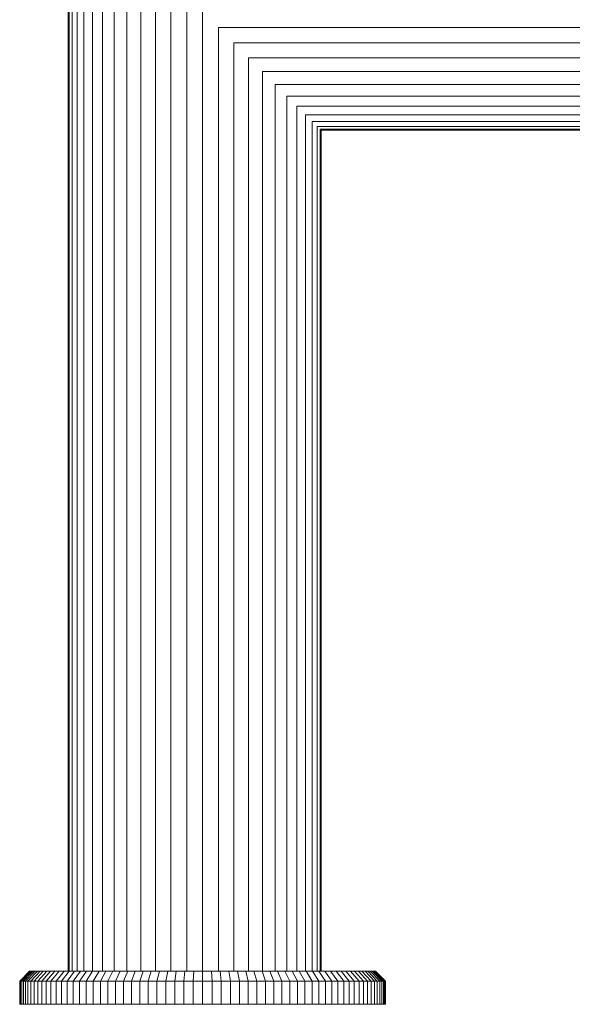
# Model space of a CAD drawing. Units: millimetres. Extents: x -2070 to 4650, y -2104 to 2648.
# Drawn here: x 1279 to 1445, y 0 to 296 of the extents above; entities that cross this region are included whole.
import ezdxf

# ---------------------------------------------------------------- set-up
doc = ezdxf.new("R2010")
doc.units = ezdxf.units.MM
doc.layers.add('A-GENM', color=13, linetype='Continuous', lineweight=9)
doc.layers.add('G-IMPT', color=8, linetype='Continuous', lineweight=9)

# ---------------------------------------------------------------- blocks, each defined once
blk = doc.blocks.new('18 - 12_DWG-465859-East')
at = {"layer": 'G-IMPT'}
for p, q in [((15.28, 1504.39), (15.28, 10)), ((18.76, 1504.35), (18.76, 10)), ((22.62, 1504.3), (22.62, 10)), ((26.8, 1504.24), (26.8, 10)), ((31.23, 1504.19), (31.23, 10)), ((35.86, 1504.13), (35.86, 10)), ((40.59, 1504.07), (40.59, 10)), ((45.36, 1504.01), (45.36, 10)), ((12.23, 938.23), (12.23, 10)), ((9.68, 930.44), (9.68, 10)), ((6.17, 923.41), (6.17, 10)), ((7.65, 926.14), (7.65, 10)), ((4.98, 10), (4.98, 921.33)), ((5.28, 921.9), (5.28, 10)), ((50.1, 293.54), (50.1, 10)), ((292.65, 293.54), (50.1, 293.54)), ((54.72, 288.92), (54.72, 10)), ((292.03, 288.91), (54.72, 288.91)), ((59.16, 284.48), (59.16, 10)), ((291.1, 284.48), (59.16, 284.48)), ((63.34, 280.3), (63.34, 10)), ((289.89, 280.29), (63.34, 280.29)), ((67.2, 276.43), (67.2, 10)), ((288.41, 276.43), (67.2, 276.43)), ((70.68, 272.96), (70.68, 10)), ((287.24, 272.96), (70.68, 272.96)), ((73.72, 269.91), (73.72, 10)), ((286.33, 269.91), (73.72, 269.91)), ((76.28, 267.36), (76.28, 10)), ((285.33, 267.36), (76.28, 267.36)), ((78.31, 265.32), (78.31, 10)), ((284.26, 265.32), (78.31, 265.32)), ((79.78, 263.85), (79.78, 10)), ((283.14, 263.85), (79.78, 263.85)), ((80.68, 262.96), (80.68, 10)), ((283.13, 262.96), (80.68, 262.96)), ((80.98, 262.66), (80.98, 10)), ((243.74, 262.66), (80.98, 262.66)), ((-6.63, 10), (-9.63, 7)), ((-6.56, 10), (-9.56, 7)), ((-6.36, 10), (-9.35, 7)), ((-6.03, 10), (-9, 7)), ((-5.57, 10), (-8.51, 7)), ((-4.99, 10), (-7.9, 7)), ((-4.29, 10), (-7.15, 7)), ((-6.63, 10), (-6.56, 10)), ((-6.56, 10), (-6.36, 10)), ((-6.36, 10), (-6.03, 10)), ((-3.47, 10), (-6.29, 7)), ((-6.03, 10), (-5.57, 10)), ((-5.57, 10), (-4.99, 10)), ((-2.54, 10), (-5.3, 7)), ((-4.99, 10), (-4.29, 10)), ((-4.29, 10), (-3.47, 10)), ((-1.5, 10), (-4.2, 7)), ((-3.47, 10), (-2.54, 10)), ((-0.35, 10), (-2.99, 7)), ((-2.54, 10), (-1.5, 10)), ((0.9, 10), (-1.66, 7)), ((-1.5, 10), (-0.35, 10)), ((-0.35, 10), (0.9, 10)), ((2.26, 10), (-0.23, 7)), ((0.9, 10), (2.26, 10)), ((3.71, 10), (1.31, 7)), ((2.26, 10), (3.71, 10)), ((5.25, 10), (2.94, 7)), ((3.71, 10), (5.25, 10)), ((6.89, 10), (4.67, 7)), ((5.25, 10), (6.89, 10)), ((8.61, 10), (6.49, 7)), ((6.89, 10), (8.61, 10)), ((10.42, 10), (8.4, 7)), ((8.61, 10), (10.42, 10)), ((12.31, 10), (10.4, 7)), ((10.42, 10), (12.31, 10)), ((12.31, 10), (14.27, 10)), ((14.27, 10), (12.47, 7)), ((14.27, 10), (16.31, 10)), ((16.31, 10), (14.63, 7)), ((16.31, 10), (18.42, 10)), ((18.42, 10), (16.86, 7)), ((18.42, 10), (20.6, 10)), ((20.6, 10), (19.17, 7)), ((20.6, 10), (22.84, 10)), ((22.84, 10), (21.54, 7)), ((22.84, 10), (25.14, 10)), ((25.14, 10), (23.97, 7)), ((25.14, 10), (27.5, 10)), ((27.5, 10), (26.47, 7)), ((27.5, 10), (29.92, 10)), ((29.92, 10), (29.03, 7)), ((29.92, 10), (32.38, 10)), ((32.38, 10), (31.63, 7)), ((32.38, 10), (34.9, 10)), ((34.9, 10), (34.29, 7)), ((34.9, 10), (37.45, 10)), ((37.45, 10), (37, 7)), ((37.45, 10), (40.06, 10)), ((40.06, 10), (39.75, 7)), ((40.06, 10), (42.69, 10)), ((42.69, 10), (42.54, 7)), ((42.69, 10), (45.37, 10)), ((45.37, 10), (48.05, 10)), ((45.37, 10), (45.37, 7)), ((48.05, 10), (50.69, 10)), ((48.05, 10), (48.2, 7)), ((50.69, 10), (53.29, 10)), ((50.69, 10), (50.99, 7)), ((53.29, 10), (55.84, 10)), ((53.29, 10), (53.74, 7)), ((55.84, 10), (58.36, 10)), ((55.84, 10), (56.45, 7)), ((58.36, 10), (60.82, 10)), ((58.36, 10), (59.11, 7)), ((60.82, 10), (63.24, 10)), ((60.82, 10), (61.72, 7)), ((63.24, 10), (65.6, 10)), ((63.24, 10), (64.27, 7)), ((65.6, 10), (67.9, 10)), ((65.6, 10), (66.77, 7)), ((67.9, 10), (70.14, 10)), ((67.9, 10), (69.2, 7)), ((70.14, 10), (72.32, 10)), ((70.14, 10), (71.57, 7)), ((72.32, 10), (74.43, 10)), ((72.32, 10), (73.88, 7)), ((74.43, 10), (76.47, 10)), ((74.43, 10), (76.11, 7)), ((76.47, 10), (78.43, 10)), ((76.47, 10), (78.27, 7)), ((78.43, 10), (80.32, 10)), ((78.43, 10), (80.34, 7)), ((80.32, 10), (82.13, 10)), ((80.32, 10), (82.34, 7)), ((82.13, 10), (83.85, 10)), ((82.13, 10), (84.25, 7)), ((83.85, 10), (85.49, 10)), ((83.85, 10), (86.07, 7)), ((85.49, 10), (87.03, 10)), ((85.49, 10), (87.8, 7)), ((87.03, 10), (88.48, 10)), ((87.03, 10), (89.44, 7)), ((88.48, 10), (89.84, 10)), ((88.48, 10), (90.97, 7)), ((89.84, 10), (91.09, 10)), ((89.84, 10), (92.4, 7)), ((91.09, 10), (92.24, 10)), ((91.09, 10), (93.73, 7)), ((92.24, 10), (93.28, 10)), ((92.24, 10), (94.94, 7)), ((93.28, 10), (94.21, 10)), ((93.28, 10), (96.04, 7)), ((94.21, 10), (95.03, 10)), ((94.21, 10), (97.03, 7)), ((95.03, 10), (95.73, 10)), ((95.03, 10), (97.9, 7)), ((95.73, 10), (96.31, 10)), ((95.73, 10), (98.64, 7)), ((96.31, 10), (96.77, 10)), ((96.31, 10), (99.25, 7)), ((96.77, 10), (97.1, 10)), ((96.77, 10), (99.74, 7)), ((97.1, 10), (97.3, 10)), ((97.1, 10), (100.09, 7)), ((97.3, 10), (97.37, 10)), ((97.3, 10), (100.3, 7)), ((97.37, 10), (100.37, 7)), ((-9.63, 7), (-9.56, 7)), ((-9.63, 7), (-9.63, 0)), ((-9.56, 7), (-9.35, 7)), ((-9.56, 7), (-9.56, 0)), ((-9.35, 7), (-9, 7)), ((-9.35, 7), (-9.35, 0)), ((-9, 7), (-8.51, 7)), ((-9, 7), (-9, 0)), ((-8.51, 7), (-7.9, 7)), ((-8.51, 7), (-8.51, 0)), ((-7.9, 7), (-7.15, 7)), ((-7.9, 7), (-7.9, 0)), ((-7.15, 7), (-6.29, 7)), ((-7.15, 7), (-7.15, 0)), ((-6.29, 7), (-5.3, 7)), ((-6.29, 7), (-6.29, 0)), ((-5.3, 7), (-4.2, 7)), ((-5.3, 7), (-5.3, 0)), ((-4.2, 7), (-2.99, 7)), ((-4.2, 7), (-4.2, 0)), ((-2.99, 7), (-1.66, 7)), ((-2.99, 7), (-2.99, 0)), ((-1.66, 7), (-0.23, 7)), ((-1.66, 7), (-1.66, 0)), ((-0.23, 7), (1.31, 7)), ((-0.23, 7), (-0.23, 0)), ((1.31, 7), (2.94, 7)), ((1.31, 7), (1.31, 0)), ((2.94, 7), (4.67, 7)), ((2.94, 7), (2.94, 0)), ((4.67, 7), (6.49, 7)), ((4.67, 7), (4.67, 0)), ((6.49, 7), (8.4, 7)), ((6.49, 7), (6.49, 0)), ((8.4, 7), (10.4, 7)), ((8.4, 7), (8.4, 0)), ((10.4, 7), (12.47, 7)), ((10.4, 7), (10.4, 0)), ((12.47, 7), (14.63, 7)), ((12.47, 7), (12.47, 0)), ((14.63, 7), (16.86, 7)), ((14.63, 7), (14.63, 0)), ((16.86, 7), (19.17, 7)), ((16.86, 7), (16.86, 0)), ((19.17, 7), (21.54, 7)), ((19.17, 7), (19.17, 0)), ((21.54, 7), (23.97, 7)), ((21.54, 7), (21.54, 0)), ((23.97, 7), (26.47, 7)), ((23.97, 7), (23.97, 0)), ((26.47, 7), (29.03, 7)), ((26.47, 7), (26.47, 0)), ((29.03, 7), (31.63, 7)), ((29.03, 7), (29.03, 0)), ((31.63, 7), (34.29, 7)), ((31.63, 7), (31.63, 0)), ((34.29, 7), (37, 7)), ((34.29, 7), (34.29, 0)), ((37, 7), (39.75, 7)), ((37, 7), (37, 0)), ((39.75, 7), (42.54, 7)), ((39.75, 7), (39.75, 0)), ((42.54, 7), (45.37, 7)), ((42.54, 7), (42.54, 0)), ((45.37, 7), (48.2, 7)), ((45.37, 7), (45.37, 0)), ((48.2, 7), (50.99, 7)), ((48.2, 7), (48.2, 0)), ((50.99, 7), (53.74, 7)), ((50.99, 7), (50.99, 0)), ((53.74, 7), (56.45, 7)), ((53.74, 7), (53.74, 0)), ((56.45, 7), (59.11, 7)), ((56.45, 7), (56.45, 0)), ((59.11, 7), (61.72, 7)), ((59.11, 7), (59.11, 0)), ((61.72, 7), (64.27, 7)), ((61.72, 7), (61.72, 0)), ((64.27, 7), (66.77, 7)), ((64.27, 7), (64.27, 0)), ((66.77, 7), (69.2, 7)), ((66.77, 7), (66.77, 0)), ((69.2, 7), (71.57, 7)), ((69.2, 7), (69.2, 0)), ((71.57, 7), (73.88, 7)), ((71.57, 7), (71.57, 0)), ((73.88, 7), (76.11, 7)), ((73.88, 7), (73.88, 0)), ((76.11, 7), (78.27, 7)), ((76.11, 7), (76.11, 0)), ((78.27, 7), (80.34, 7)), ((78.27, 7), (78.27, 0)), ((80.34, 7), (82.34, 7)), ((80.34, 7), (80.34, 0)), ((82.34, 7), (84.25, 7)), ((82.34, 7), (82.34, 0)), ((84.25, 7), (86.07, 7)), ((84.25, 7), (84.25, 0)), ((86.07, 7), (87.8, 7)), ((86.07, 7), (86.07, 0)), ((87.8, 7), (89.44, 7)), ((87.8, 7), (87.8, 0)), ((89.44, 7), (90.97, 7)), ((89.44, 7), (89.44, 0)), ((90.97, 7), (92.4, 7)), ((90.97, 7), (90.97, 0)), ((92.4, 7), (93.73, 7)), ((92.4, 7), (92.4, 0)), ((93.73, 7), (94.94, 7)), ((93.73, 7), (93.73, 0)), ((94.94, 7), (96.04, 7)), ((94.94, 7), (94.94, 0)), ((96.04, 7), (97.03, 7)), ((96.04, 7), (96.04, 0)), ((97.03, 7), (97.9, 7)), ((97.03, 7), (97.03, 0)), ((97.9, 7), (98.64, 7)), ((97.9, 7), (97.9, 0)), ((98.64, 7), (99.25, 7)), ((98.64, 7), (98.64, 0)), ((99.25, 7), (99.74, 7)), ((99.25, 7), (99.25, 0)), ((99.74, 7), (100.09, 7)), ((99.74, 7), (99.74, 0)), ((100.09, 7), (100.3, 7)), ((100.09, 7), (100.09, 0)), ((100.3, 7), (100.37, 7)), ((100.3, 7), (100.3, 0)), ((100.37, 7), (100.37, 0)), ((-9.56, 0), (-9.63, 0)), ((-9.35, 0), (-9.56, 0)), ((-9, 0), (-9.35, 0)), ((-8.51, 0), (-9, 0)), ((-7.9, 0), (-8.51, 0)), ((-7.15, 0), (-7.9, 0)), ((-6.29, 0), (-7.15, 0)), ((-5.3, 0), (-6.29, 0)), ((-4.2, 0), (-5.3, 0)), ((-2.99, 0), (-4.2, 0)), ((-1.66, 0), (-2.99, 0)), ((-0.23, 0), (-1.66, 0)), ((1.31, 0), (-0.23, 0)), ((2.94, 0), (1.31, 0)), ((4.67, 0), (2.94, 0)), ((6.49, 0), (4.67, 0)), ((8.4, 0), (6.49, 0)), ((10.4, 0), (8.4, 0)), ((12.47, 0), (10.4, 0)), ((14.63, 0), (12.47, 0)), ((16.86, 0), (14.63, 0)), ((19.17, 0), (16.86, 0)), ((21.54, 0), (19.17, 0)), ((23.97, 0), (21.54, 0)), ((26.47, 0), (23.97, 0)), ((29.03, 0), (26.47, 0)), ((31.63, 0), (29.03, 0)), ((34.29, 0), (31.63, 0)), ((37, 0), (34.29, 0)), ((39.75, 0), (37, 0)), ((42.54, 0), (39.75, 0)), ((45.37, 0), (42.54, 0)), ((48.2, 0), (45.37, 0)), ((50.99, 0), (48.2, 0)), ((53.74, 0), (50.99, 0)), ((56.45, 0), (53.74, 0)), ((59.11, 0), (56.45, 0)), ((61.72, 0), (59.11, 0)), ((64.27, 0), (61.72, 0)), ((66.77, 0), (64.27, 0)), ((69.2, 0), (66.77, 0)), ((71.57, 0), (69.2, 0)), ((73.88, 0), (71.57, 0)), ((76.11, 0), (73.88, 0)), ((78.27, 0), (76.11, 0)), ((80.34, 0), (78.27, 0)), ((82.34, 0), (80.34, 0)), ((84.25, 0), (82.34, 0)), ((86.07, 0), (84.25, 0)), ((87.8, 0), (86.07, 0)), ((89.44, 0), (87.8, 0)), ((90.97, 0), (89.44, 0)), ((92.4, 0), (90.97, 0)), ((93.73, 0), (92.4, 0)), ((94.94, 0), (93.73, 0)), ((96.04, 0), (94.94, 0)), ((97.03, 0), (96.04, 0)), ((97.9, 0), (97.03, 0)), ((98.64, 0), (97.9, 0)), ((99.25, 0), (98.64, 0)), ((99.74, 0), (99.25, 0)), ((100.09, 0), (99.74, 0)), ((100.3, 0), (100.09, 0)), ((100.37, 0), (100.3, 0))]:
    blk.add_line(p, q, dxfattribs=at)
blk = doc.blocks.new('18 - 18-465833-East')
blk.add_blockref('18 - 12_DWG-465859-East', (0, 0))

msp = doc.modelspace()

# ---------------------------------------------------------------- block references
at = {"layer": 'A-GENM'}
msp.add_blockref('18 - 18-465833-East', (1288.68, 0), dxfattribs=at)

doc.saveas('drawing.dxf')
